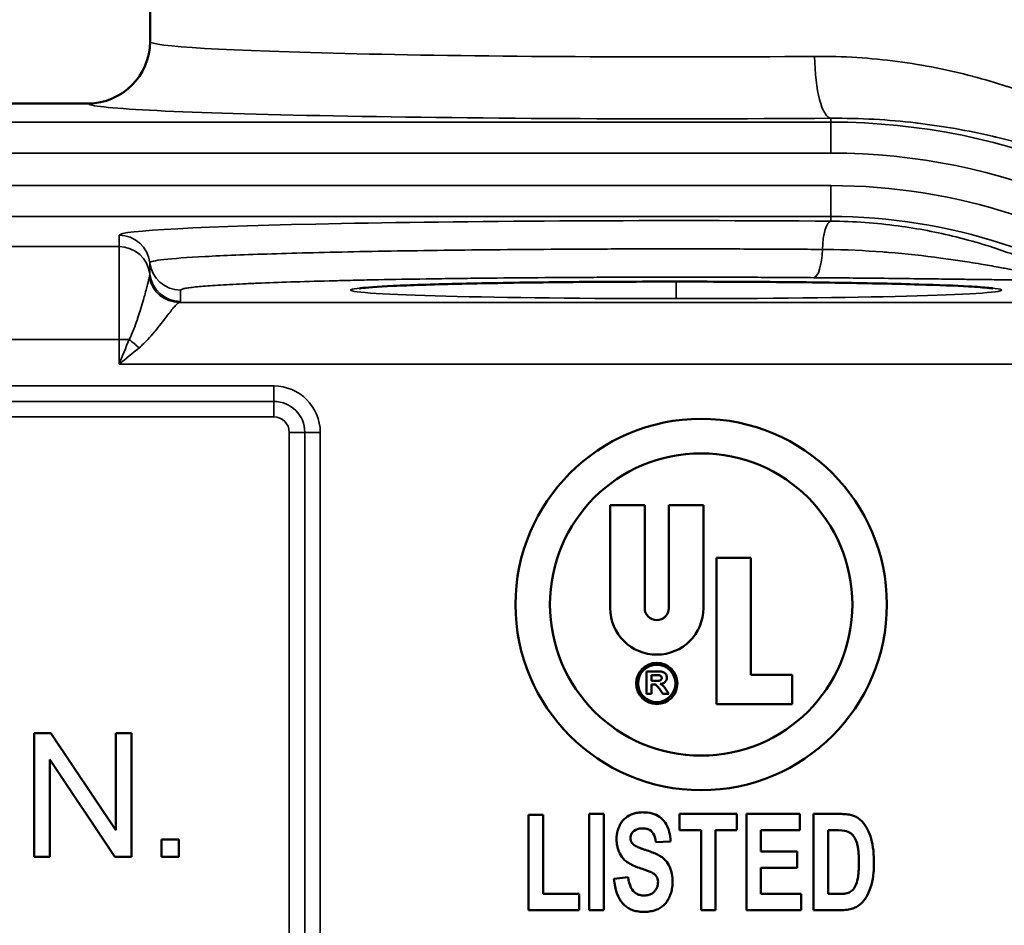
# Model space of a CAD drawing. Units: inches. Extents: x 1.98 to 11.26, y 2.68 to 8.42.
# Drawn here: x 4.98 to 5.98, y 3.2 to 4.12 of the extents above; entities that cross this region are included whole.
import ezdxf

# ---------------------------------------------------------------- set-up
doc = ezdxf.new("R2010")
doc.units = ezdxf.units.IN
doc.header["$LTSCALE"] = 0.540541
doc.header["$MEASUREMENT"] = 0
doc.layers.add('Visible (ANSI)', color=7, linetype='Continuous', lineweight=50)
doc.layers.add('Visible Narrow (ANSI)', color=7, linetype='Continuous', lineweight=35)

msp = doc.modelspace()

# ---------------------------------------------------------------- linework, layer by layer
at = {"layer": 'Visible (ANSI)'}
for p, q in [((5.1163, 4.8416), (5.1163, 4.09576)), ((3.2413, 4.03324), (5.0538, 4.03324)), ((5.5809, 3.62774), (5.5809, 3.52368)), ((5.61577, 3.62774), (5.5809, 3.62774)), ((5.61577, 3.52368), (5.61577, 3.62774)), ((5.67502, 3.62774), (5.64015, 3.62774)), ((5.64015, 3.62774), (5.64015, 3.52368)), ((5.67502, 3.52368), (5.67502, 3.62774)), ((5.68815, 3.57449), (5.68815, 3.42674)), ((5.72302, 3.57449), (5.68815, 3.57449)), ((5.72302, 3.45637), (5.72302, 3.57449)), ((5.61767, 3.43717), (5.61767, 3.45967)), ((5.62273, 3.45587), (5.62273, 3.45016)), ((5.76465, 3.45637), (5.72302, 3.45637)), ((5.76465, 3.42674), (5.76465, 3.45637)), ((5.62273, 3.44656), (5.62273, 3.43717)), ((5.62273, 3.43717), (5.61767, 3.43717)), ((5.64017, 3.43717), (5.63413, 3.43717)), ((5.68815, 3.42674), (5.76465, 3.42674)), ((5.01619, 3.39735), (4.99921, 3.39735)), ((4.99921, 3.39735), (4.99921, 3.27235)), ((5.08184, 3.29921), (5.01619, 3.39735)), ((5.0977, 3.39735), (5.08184, 3.39735)), ((5.08184, 3.39735), (5.08184, 3.29921)), ((5.0977, 3.27235), (5.0977, 3.39735)), ((5.01507, 3.27235), (5.01507, 3.37058)), ((5.01507, 3.37058), (5.08072, 3.27235)), ((5.49845, 3.2186), (5.49845, 3.31493)), ((5.49845, 3.31493), (5.51315, 3.31493)), ((5.51315, 3.31493), (5.51315, 3.23497)), ((5.55972, 3.2186), (5.55972, 3.31572)), ((5.55972, 3.31572), (5.57444, 3.31572)), ((5.57444, 3.31572), (5.57444, 3.2186)), ((5.65104, 3.2993), (5.65104, 3.31572)), ((5.65104, 3.31572), (5.7089, 3.31572)), ((5.7089, 3.31572), (5.7089, 3.2993)), ((5.71838, 3.2186), (5.71838, 3.31572)), ((5.71838, 3.31572), (5.77237, 3.31572)), ((5.77237, 3.31572), (5.77237, 3.2993)), ((5.78617, 3.2186), (5.78617, 3.31572)), ((5.67264, 3.2993), (5.65104, 3.2993)), ((5.67264, 3.2186), (5.67264, 3.2993)), ((5.7089, 3.2993), (5.68735, 3.2993)), ((5.68735, 3.2993), (5.68735, 3.2186)), ((5.77237, 3.2993), (5.73309, 3.2993)), ((5.73309, 3.2993), (5.73309, 3.27776)), ((5.80748, 3.2993), (5.80087, 3.2993)), ((5.80087, 3.2993), (5.80087, 3.23497)), ((5.14538, 3.28984), (5.12789, 3.28984)), ((5.12789, 3.28984), (5.12789, 3.27235)), ((5.14538, 3.27235), (5.14538, 3.28984)), ((5.64182, 3.28797), (5.62712, 3.2871)), ((4.99921, 3.27235), (5.01507, 3.27235)), ((5.08072, 3.27235), (5.0977, 3.27235)), ((5.12789, 3.27235), (5.14538, 3.27235)), ((5.73309, 3.27776), (5.76963, 3.27776)), ((5.76963, 3.27776), (5.76963, 3.26141)), ((5.76963, 3.26141), (5.73309, 3.26141)), ((5.73309, 3.26141), (5.73309, 3.23497)), ((5.5847, 3.2502), (5.599, 3.25207)), ((5.51315, 3.23497), (5.54969, 3.23497)), ((5.54969, 3.23497), (5.54969, 3.2186)), ((5.73309, 3.23497), (5.77375, 3.23497)), ((5.77375, 3.23497), (5.77375, 3.2186)), ((5.54969, 3.2186), (5.49845, 3.2186)), ((5.57444, 3.2186), (5.55972, 3.2186)), ((5.68735, 3.2186), (5.67264, 3.2186)), ((5.77375, 3.2186), (5.71838, 3.2186))]:
    msp.add_line(p, q, dxfattribs=at)
for centre, radius in [((5.67277, 3.52724), 0.1875), ((5.67277, 3.52724), 0.15263), ((5.62796, 3.44755), 0.02081), ((5.62796, 3.44755), 0.01885)]:
    msp.add_circle(centre, radius, dxfattribs=at)
for centre, radius, start, end in [((5.8038, 3.35735), 0.67589, 270, 53.66399), ((5.62796, 3.52368), 0.04706, 180, 0), ((5.62796, 3.52368), 0.01219, 180, 0)]:
    msp.add_arc(centre, radius, start, end, dxfattribs=at)
for centre, major_axis, ratio, start_param, end_param in [((5.0538, 4.09576), (0.00668, -0.06217), 0.999607, 6.176144, 7.746854), ((5.64471, 3.27127), (0.17647, 0.02595), 0.060086, 0.12764, 0.387931)]:
    msp.add_ellipse(centre, major_axis=major_axis, ratio=ratio, start_param=start_param, end_param=end_param, dxfattribs=at)
for points, knots in [([(5.9674, 3.84644), (5.9674, 3.84644), (5.96733, 3.84645), (5.96668, 3.84656), (5.96505, 3.84679), (5.95839, 3.84747), (5.95142, 3.84799), (5.92973, 3.84918), (5.91261, 3.84985), (5.86995, 3.85111), (5.84305, 3.85169), (5.78405, 3.8526), (5.75109, 3.85294), (5.68353, 3.85332), (5.64806, 3.85338), (5.57911, 3.85319), (5.54476, 3.85295), (5.48149, 3.8522), (5.45177, 3.85169), (5.40071, 3.85046), (5.37876, 3.84973), (5.34566, 3.84819), (5.33351, 3.84724), (5.32826, 3.84654), (5.32771, 3.84644), (5.32771, 3.84644)], [0.167844, 0.167844, 0.167844, 0.167844, 0.184319, 0.184319, 0.265179, 0.265179, 0.425996, 0.425996, 0.659016, 0.659016, 0.918259, 0.918259, 1.181315, 1.181315, 1.44526, 1.44526, 1.70959, 1.70959, 1.974262, 1.974262, 2.238646, 2.238646, 2.499348, 2.499348, 2.549484, 2.549484, 2.549484, 2.549484]), ([(5.61767, 3.45967), (5.61997, 3.45967), (5.62339, 3.45966), (5.62807, 3.45968), (5.63128, 3.45962), (5.63356, 3.4593), (5.63554, 3.45859), (5.63752, 3.45673), (5.63841, 3.4535), (5.63747, 3.44923), (5.63451, 3.44749), (5.63154, 3.4471)], [0.1902831, 0.1902831, 0.1902831, 0.1902831, 0.2379117, 0.2617259, 0.2855402, 0.3093545, 0.3331688, 0.3807973, 0.4284259, 0.4760544, 0.5713115, 0.5713115, 0.5713115, 0.5713115]), ([(5.63036, 3.45579), (5.63002, 3.45583), (5.6287, 3.45587), (5.62523, 3.45587), (5.62357, 3.45587), (5.62273, 3.45587)], [0.7816621, 0.7816621, 0.7816621, 0.7816621, 0.890831, 0.9454155, 1, 1, 1, 1]), ([(5.62273, 3.45016), (5.6236, 3.45016), (5.62533, 3.45016), (5.62796, 3.45015), (5.62981, 3.45023), (5.63095, 3.45038), (5.63149, 3.4506), (5.63221, 3.45105), (5.63282, 3.45184), (5.63303, 3.45328), (5.63256, 3.45498), (5.6314, 3.45563), (5.63036, 3.45579)], [0.0940136, 0.0940136, 0.0940136, 0.0940136, 0.1369916, 0.1799696, 0.2229477, 0.2659257, 0.3089037, 0.3518818, 0.4378378, 0.5237939, 0.60975, 0.7816621, 0.7816621, 0.7816621, 0.7816621]), ([(5.63413, 3.43717), (5.63318, 3.43845), (5.63176, 3.44035), (5.62982, 3.44297), (5.62832, 3.44489), (5.62744, 3.44578), (5.62669, 3.44618), (5.6263, 3.44631)], [0.7117055, 0.7117055, 0.7117055, 0.7117055, 0.7538016, 0.7748497, 0.7958978, 0.837994, 0.8800902, 0.8800902, 0.8800902, 0.8800902]), ([(5.63154, 3.4471), (5.63231, 3.44669), (5.63368, 3.44581), (5.63487, 3.44461), (5.63631, 3.44273), (5.63802, 3.44026), (5.63931, 3.43841), (5.64017, 3.43717)], [0.5713115, 0.5713115, 0.5713115, 0.5713115, 0.59312943, 0.61494737, 0.62585634, 0.63676531, 0.65858324, 0.65858324, 0.65858324, 0.65858324]), ([(5.599, 3.25207), (5.59959, 3.24779), (5.60151, 3.24072), (5.60595, 3.23579), (5.61064, 3.23376), (5.61495, 3.23328), (5.6192, 3.23371), (5.62259, 3.2349), (5.62533, 3.23694), (5.62736, 3.23964), (5.62869, 3.24251), (5.62929, 3.2457), (5.62916, 3.24912), (5.62827, 3.25192), (5.62665, 3.25425), (5.62455, 3.25578), (5.6228, 3.2567), (5.62156, 3.25728), (5.61881, 3.25834), (5.61382, 3.26009), (5.60689, 3.26235), (5.60144, 3.26487), (5.59555, 3.26861), (5.59125, 3.27398), (5.58854, 3.28031), (5.58751, 3.28591), (5.58725, 3.29045), (5.58757, 3.29501), (5.58881, 3.30075), (5.59193, 3.30771), (5.59788, 3.31358), (5.60461, 3.31646), (5.61092, 3.3174), (5.61802, 3.31744), (5.62556, 3.31603), (5.63264, 3.31197), (5.63943, 3.30344), (5.64163, 3.29481), (5.64182, 3.28797)], [0.1337804, 0.1337804, 0.1337804, 0.1337804, 0.1668907, 0.2000011, 0.2165562, 0.2331114, 0.2496666, 0.2662217, 0.2827769, 0.2993321, 0.3158872, 0.3324424, 0.3489976, 0.3655527, 0.3821079, 0.3986631, 0.4028018, 0.4069406, 0.4152182, 0.4234958, 0.4317734, 0.440051, 0.4483286, 0.4648837, 0.4814389, 0.4897165, 0.497994, 0.5062716, 0.5145492, 0.5311044, 0.5476595, 0.5642147, 0.5724923, 0.5807699, 0.597325, 0.6138802, 0.6304354, 0.6635457, 0.6635457, 0.6635457, 0.6635457]), ([(5.78617, 3.31572), (5.78854, 3.31572), (5.79328, 3.31573), (5.80038, 3.31572), (5.80631, 3.31573), (5.81104, 3.31572), (5.81582, 3.31574), (5.82093, 3.3154), (5.82575, 3.31442), (5.82928, 3.31288), (5.83266, 3.31067), (5.83568, 3.30782), (5.83933, 3.30309), (5.84301, 3.2959), (5.846, 3.28551), (5.84702, 3.27552), (5.84721, 3.26797), (5.8472, 3.26267), (5.84677, 3.25414), (5.84487, 3.24377), (5.841, 3.23383), (5.83684, 3.22749), (5.83228, 3.22353), (5.82821, 3.22112), (5.82337, 3.21932), (5.81697, 3.21852), (5.80914, 3.21862), (5.80152, 3.21859), (5.79384, 3.2186), (5.78873, 3.2186), (5.78617, 3.2186)], [0.2992925, 0.2992925, 0.2992925, 0.2992925, 0.3211896, 0.3430867, 0.3649838, 0.3759324, 0.3868809, 0.408778, 0.4306751, 0.4525722, 0.4744694, 0.4963665, 0.5182636, 0.5620578, 0.605852, 0.6496462, 0.6605948, 0.6715433, 0.6934405, 0.7372347, 0.7810289, 0.8248231, 0.8467202, 0.8686173, 0.8905144, 0.9124116, 0.9343087, 0.9562058, 0.9781029, 1, 1, 1, 1]), ([(5.62712, 3.2871), (5.62664, 3.29089), (5.62486, 3.29682), (5.62053, 3.30027), (5.61586, 3.30114), (5.61269, 3.30116), (5.60835, 3.30071), (5.6055, 3.29935), (5.60373, 3.29764)], [0.70336901, 0.70336901, 0.70336901, 0.70336901, 0.72732112, 0.75127322, 0.76324928, 0.7692373, 0.77522533, 0.79917744, 0.79917744, 0.79917744, 0.79917744]), ([(5.60373, 3.29764), (5.60265, 3.29661), (5.60125, 3.29409), (5.60131, 3.28954), (5.6027, 3.28667), (5.60431, 3.28481), (5.60743, 3.28287), (5.61124, 3.28122), (5.61497, 3.27989), (5.61933, 3.27854), (5.62417, 3.27681), (5.62895, 3.27468), (5.63266, 3.27254), (5.63554, 3.27025), (5.63897, 3.26643), (5.64226, 3.26047), (5.64379, 3.25281), (5.644, 3.24542), (5.64342, 3.23999), (5.64205, 3.23485), (5.63915, 3.22815), (5.63493, 3.223), (5.62941, 3.21961), (5.62455, 3.21787), (5.61903, 3.21693), (5.61258, 3.21678), (5.60676, 3.21754), (5.59993, 3.21975), (5.59583, 3.22277), (5.59355, 3.22539)], [0.7991774, 0.7991774, 0.7991774, 0.7991774, 0.8117288, 0.8242803, 0.830556, 0.8368317, 0.8431074, 0.8493831, 0.8525209, 0.8556588, 0.8619345, 0.8682102, 0.8744859, 0.8807616, 0.8870373, 0.8995887, 0.9121401, 0.9184158, 0.9246915, 0.9309672, 0.9372429, 0.9497944, 0.9560701, 0.9623458, 0.9686215, 0.9748972, 0.9811729, 0.9874486, 1, 1, 1, 1]), ([(5.82666, 3.23994), (5.82765, 3.24112), (5.82938, 3.24447), (5.83103, 3.25094), (5.83176, 3.25797), (5.83203, 3.26416), (5.832, 3.27131), (5.83168, 3.27716), (5.83107, 3.28209), (5.82988, 3.28719), (5.82692, 3.29433), (5.82296, 3.29737), (5.81955, 3.29836)], [0.6122136, 0.6122136, 0.6122136, 0.6122136, 0.6519927, 0.6917719, 0.7116615, 0.7315511, 0.7514407, 0.7713303, 0.7912199, 0.8111095, 0.8508887, 0.930447, 0.930447, 0.930447, 0.930447]), ([(5.80087, 3.23497), (5.80251, 3.23497), (5.80578, 3.23498), (5.81075, 3.23497), (5.81553, 3.235), (5.81904, 3.23538), (5.82137, 3.23605), (5.82402, 3.23734), (5.8257, 3.23877), (5.82666, 3.23994)], [0.3935632, 0.3935632, 0.3935632, 0.3935632, 0.4208945, 0.4482258, 0.4755571, 0.5028884, 0.5302197, 0.557551, 0.6122136, 0.6122136, 0.6122136, 0.6122136])]:
    msp.add_open_spline(points, degree=3, knots=knots, dxfattribs=at)
for points in [[(5.6263, 3.44631), (5.62595, 3.44642), (5.62502, 3.44657), (5.62348, 3.44656), (5.62273, 3.44656)], [(5.59355, 3.22539), (5.58861, 3.23107), (5.58567, 3.23932), (5.5847, 3.2502)]]:
    msp.add_open_spline(points, degree=3, dxfattribs=at)
at = {"layer": 'Visible Narrow (ANSI)'}
for p, q in [((5.8038, 4.01439), (5.8038, 4.01828)), ((3.2413, 4.01439), (5.8038, 4.01439)), ((5.8038, 4.01439), (5.8038, 3.98315)), ((5.8038, 3.98315), (3.2413, 3.98315)), ((3.2413, 3.95029), (5.8038, 3.95029)), ((5.8038, 3.95029), (5.8038, 3.91905)), ((5.8038, 3.91905), (3.2413, 3.91905)), ((5.8038, 3.91434), (5.8038, 3.91905)), ((5.08505, 3.88869), (5.08505, 3.90019)), ((3.2413, 3.88869), (5.08505, 3.88869)), ((5.08505, 3.88869), (5.08505, 3.79497)), ((5.1161, 3.86096), (5.1161, 3.87246)), ((5.14716, 3.84472), (5.14716, 3.83323)), ((5.14597, 3.83239), (6.04004, 3.83239)), ((5.08505, 3.79497), (3.2413, 3.79497)), ((5.08505, 3.76991), (5.08505, 3.79497)), ((5.09523, 3.79497), (5.08505, 3.79497)), ((6.02488, 3.76991), (5.08505, 3.76991)), ((3.8038, 3.74797), (5.2413, 3.74797)), ((5.2413, 3.73235), (5.2413, 3.74797)), ((5.2413, 3.73235), (3.8038, 3.73235)), ((5.2413, 3.73235), (5.2413, 3.71672)), ((5.2413, 3.71672), (3.8038, 3.71672)), ((5.25693, 3.0136), (5.25693, 3.7011)), ((5.27255, 3.7011), (5.25693, 3.7011)), ((5.27255, 3.7011), (5.28818, 3.7011)), ((5.27255, 3.0136), (5.27255, 3.7011)), ((5.28818, 3.7011), (5.28818, 3.0136))]:
    msp.add_line(p, q, dxfattribs=at)
for centre, radius, start in [((5.8038, 3.35735), 0.65705, 270), ((5.8038, 3.35735), 0.62581, 270), ((5.8038, 3.35735), 0.59294, 54.03433), ((5.8038, 3.35735), 0.5617, 54.03433), ((5.2413, 3.7011), 0.04688, 0), ((5.2413, 3.7011), 0.03125, 0), ((5.2413, 3.7011), 0.01563, 0)]:
    msp.add_arc(centre, radius, start, 90, dxfattribs=at)
for centre, major_axis, ratio, start_param, end_param in [((5.64755, 4.09576), (0.53125, 0), 0.029267, 3.141593, 4.978683), ((5.8038, 4.08076), (0.00045, -0.0625), 0.263152, 4.710509, 6.256049), ((5.64755, 4.03328), (-0.59375, 0), 0.026186, 0.002755, 1.83709), ((5.64755, 3.90019), (0.5625, 0), 0.026186, 1.289316, 3.141593), ((5.8038, 3.8831), (0.00024, 0.03125), 0.27777, 0.027253, 1.485507), ((5.08505, 3.86895), (0.03125, 0), 0.999657, 0.112542, 1.570796), ((5.08505, 3.85745), (0.03125, 0), 0.999657, 0.112542, 1.570796), ((5.78655, 3.88855), (-0.00024, -0.03125), 0.27777, 0.027253, 1.485507), ((5.14716, 3.87596), (-0.03125, 0), 0.999657, 0.112542, 1.570796), ((5.14597, 3.86363), (0.00824, -0.03014), 0.995106, 4.649094, 6.015062), ((5.14716, 3.86446), (-0.03125, 0), 0.999657, 0.112542, 1.570796), ((5.10542, 3.79497), (0.02434, -0.01959), 0.211208, 4.455747, 4.880764)]:
    msp.add_ellipse(centre, major_axis=major_axis, ratio=ratio, start_param=start_param, end_param=end_param, dxfattribs=at)
msp.add_ellipse((5.64755, 3.84473), major_axis=(0.32875, 0), ratio=0.026186, dxfattribs=at)
for points, knots in [([(5.78735, 4.08076), (5.80178, 4.08087), (5.81604, 4.08047), (5.83002, 4.07958), (5.84397, 4.0787), (5.85763, 4.07735), (5.87091, 4.07561), (5.8843, 4.07384), (5.89734, 4.07167), (5.91004, 4.06915), (5.92255, 4.06667), (5.93473, 4.06385), (5.94659, 4.06074), (5.94675, 4.0607), (5.94691, 4.06066), (5.94707, 4.06062), (5.95885, 4.05751), (5.97037, 4.05411), (5.98141, 4.05052), (5.98164, 4.05045), (5.98186, 4.05038), (5.98209, 4.05031), (5.99303, 4.04674), (6.00353, 4.04299), (6.0136, 4.03911), (6.01389, 4.039), (6.01418, 4.03888), (6.01447, 4.03877), (6.02482, 4.03477), (6.03473, 4.03064), (6.0442, 4.02643), (6.05324, 4.02242), (6.06188, 4.01835), (6.07015, 4.01426), (6.07055, 4.01405), (6.07096, 4.01385), (6.07136, 4.01365), (6.07951, 4.0096), (6.08729, 4.00552), (6.09463, 4.00154), (6.09506, 4.0013), (6.0955, 4.00106), (6.09594, 4.00082), (6.10314, 3.99689), (6.10989, 3.99304), (6.1162, 3.98934), (6.11664, 3.98908), (6.11708, 3.98882), (6.11752, 3.98856), (6.12421, 3.98462), (6.13039, 3.98085), (6.13606, 3.97732), (6.14128, 3.97408), (6.14606, 3.97104), (6.15041, 3.96827), (6.15079, 3.96803), (6.15116, 3.96779), (6.15153, 3.96755), (6.15385, 3.96607), (6.15604, 3.96466), (6.15807, 3.96336), (6.15976, 3.96228), (6.16134, 3.96126), (6.16282, 3.96032), (6.16312, 3.96013), (6.16342, 3.95994), (6.16372, 3.95975), (6.16687, 3.95775), (6.16954, 3.9561), (6.17171, 3.95483), (6.17192, 3.9547), (6.17213, 3.95458), (6.17234, 3.95447), (6.17462, 3.95315), (6.1763, 3.9523), (6.17738, 3.95195), (6.17832, 3.95165), (6.1788, 3.95172), (6.1788, 3.95215)], [0, 0, 0, 0, 0.0625615, 0.0625615, 0.0625615, 0.125, 0.125, 0.125, 0.1879738, 0.1879738, 0.1879738, 0.25, 0.25, 0.25, 0.2508227, 0.2508227, 0.2508227, 0.3125, 0.3125, 0.3125, 0.3137518, 0.3137518, 0.3137518, 0.375, 0.375, 0.375, 0.3767656, 0.3767656, 0.3767656, 0.4398257, 0.4398257, 0.4398257, 0.5, 0.5, 0.5, 0.5029514, 0.5029514, 0.5029514, 0.5625, 0.5625, 0.5625, 0.5660661, 0.5660661, 0.5660661, 0.625, 0.625, 0.625, 0.6291404, 0.6291404, 0.6291404, 0.6921388, 0.6921388, 0.6921388, 0.75, 0.75, 0.75, 0.7550412, 0.7550412, 0.7550412, 0.7864515, 0.7864515, 0.7864515, 0.8125, 0.8125, 0.8125, 0.8178415, 0.8178415, 0.8178415, 0.875, 0.875, 0.875, 0.8806021, 0.8806021, 0.8806021, 0.9433916, 0.9433916, 0.9433916, 0.997963, 0.997963, 0.997963, 0.997963]), ([(6.20428, 3.90181), (6.20423, 3.9014), (6.20372, 3.90132), (6.20277, 3.90156), (6.20165, 3.90185), (6.19991, 3.9026), (6.19755, 3.90378), (6.19738, 3.90386), (6.19721, 3.90395), (6.19703, 3.90404), (6.19477, 3.90518), (6.19198, 3.90669), (6.18867, 3.90853), (6.18856, 3.90859), (6.18845, 3.90865), (6.18834, 3.90871), (6.18665, 3.90965), (6.18483, 3.91068), (6.18287, 3.91178), (6.18081, 3.91294), (6.1786, 3.91419), (6.17625, 3.91552), (6.17149, 3.91821), (6.16616, 3.9212), (6.16028, 3.92443), (6.15488, 3.9274), (6.149, 3.93058), (6.14266, 3.9339), (6.1422, 3.93414), (6.14174, 3.93438), (6.14128, 3.93462), (6.13506, 3.93787), (6.12839, 3.94125), (6.12127, 3.94473), (6.12058, 3.94507), (6.11988, 3.94541), (6.11917, 3.94575), (6.11213, 3.94917), (6.10464, 3.95267), (6.0968, 3.95617), (6.09588, 3.95659), (6.09495, 3.957), (6.09402, 3.95741), (6.08522, 3.9613), (6.07596, 3.96518), (6.06623, 3.96902), (6.05771, 3.97238), (6.04882, 3.97569), (6.03956, 3.97893), (6.03832, 3.97936), (6.03708, 3.97979), (6.03583, 3.98022), (6.02649, 3.98343), (6.01678, 3.98655), (6.00667, 3.98954), (6.00536, 3.98993), (6.00404, 3.99032), (6.00272, 3.9907), (5.99245, 3.99367), (5.98175, 3.99652), (5.97078, 3.99915), (5.9695, 3.99945), (5.96822, 3.99976), (5.96693, 4.00006), (5.95469, 4.00292), (5.94208, 4.00552), (5.9291, 4.0078), (5.91704, 4.00993), (5.90466, 4.01178), (5.89194, 4.01332), (5.89106, 4.01342), (5.89017, 4.01353), (5.88928, 4.01363), (5.8757, 4.01522), (5.8617, 4.01645), (5.84737, 4.01724), (5.83313, 4.01803), (5.81856, 4.0184), (5.8038, 4.01828)], [0.0000005, 0.0000005, 0.0000005, 0.0000005, 0.0549111, 0.0549111, 0.0549111, 0.1203122, 0.1203122, 0.1203122, 0.125, 0.125, 0.125, 0.1854696, 0.1854696, 0.1854696, 0.1875, 0.1875, 0.1875, 0.217983, 0.217983, 0.217983, 0.25, 0.25, 0.25, 0.3150842, 0.3150842, 0.3150842, 0.375, 0.375, 0.375, 0.3793184, 0.3793184, 0.3793184, 0.4375, 0.4375, 0.4375, 0.4431841, 0.4431841, 0.4431841, 0.5, 0.5, 0.5, 0.5066758, 0.5066758, 0.5066758, 0.5697546, 0.5697546, 0.5697546, 0.625, 0.625, 0.625, 0.6323912, 0.6323912, 0.6323912, 0.6875, 0.6875, 0.6875, 0.6946306, 0.6946306, 0.6946306, 0.75, 0.75, 0.75, 0.7564649, 0.7564649, 0.7564649, 0.8179129, 0.8179129, 0.8179129, 0.875, 0.875, 0.875, 0.8789788, 0.8789788, 0.8789788, 0.9396691, 0.9396691, 0.9396691, 1, 1, 1, 1]), ([(5.8038, 3.91434), (5.8271, 3.91417), (5.84967, 3.91251), (5.87153, 3.9096), (5.89165, 3.90692), (5.91117, 3.90318), (5.93014, 3.89848), (5.93171, 3.89809), (5.93328, 3.89769), (5.93484, 3.89729), (5.94503, 3.89467), (5.95507, 3.89176), (5.96486, 3.88863), (5.97252, 3.88618), (5.98001, 3.88359), (5.98736, 3.88088), (5.98937, 3.88014), (5.99137, 3.87938), (5.99335, 3.87862), (6.00935, 3.87249), (6.02462, 3.86577), (6.03922, 3.85855)], [0, 0, 0, 0, 0.260417, 0.260417, 0.260417, 0.5, 0.5, 0.5, 0.519801, 0.519801, 0.519801, 0.649003, 0.649003, 0.649003, 0.75, 0.75, 0.75, 0.777619, 0.777619, 0.777619, 1, 1, 1, 1]), ([(5.1161, 3.87246), (5.1161, 3.873), (5.11731, 3.87354), (5.1197, 3.87407), (5.12208, 3.8746), (5.12563, 3.87513), (5.13029, 3.87565), (5.13033, 3.87565), (5.13037, 3.87566), (5.13041, 3.87566), (5.13984, 3.87671), (5.1537, 3.87771), (5.17208, 3.87867), (5.18127, 3.87915), (5.1916, 3.87963), (5.2028, 3.88007), (5.21399, 3.88052), (5.22611, 3.88095), (5.23915, 3.88136), (5.2522, 3.88177), (5.26617, 3.88216), (5.28109, 3.88253), (5.29601, 3.88291), (5.31179, 3.88326), (5.32819, 3.88358), (5.34459, 3.8839), (5.36167, 3.8842), (5.37944, 3.88447), (5.39714, 3.88474), (5.41553, 3.88499), (5.43419, 3.8852), (5.47177, 3.88563), (5.51083, 3.88595), (5.55139, 3.88614), (5.57163, 3.88624), (5.59218, 3.88631), (5.61259, 3.88634), (5.633, 3.88638), (5.65338, 3.88638), (5.67375, 3.88636), (5.69411, 3.88633), (5.71446, 3.88627), (5.73478, 3.88618), (5.75511, 3.8861), (5.77531, 3.88597), (5.79517, 3.88582)], [0, 0, 0, 0, 0.0625, 0.0625, 0.0625, 0.124438, 0.124438, 0.124438, 0.125, 0.125, 0.125, 0.24995, 0.24995, 0.24995, 0.3125, 0.3125, 0.3125, 0.375, 0.375, 0.375, 0.4375, 0.4375, 0.4375, 0.5, 0.5, 0.5, 0.5625, 0.5625, 0.5625, 0.624724, 0.624724, 0.624724, 0.75, 0.75, 0.75, 0.8125, 0.8125, 0.8125, 0.875, 0.875, 0.875, 0.9375, 0.9375, 0.9375, 1, 1, 1, 1]), ([(5.79517, 3.88582), (5.79661, 3.88581), (5.79803, 3.8858), (5.79946, 3.88578), (5.81888, 3.88554), (5.83776, 3.88468), (5.85618, 3.88331), (5.85805, 3.88317), (5.85991, 3.88302), (5.86177, 3.88287), (5.87985, 3.88142), (5.89747, 3.87947), (5.9148, 3.87714), (5.91811, 3.87669), (5.92141, 3.87624), (5.92469, 3.87576), (5.93111, 3.87484), (5.93749, 3.87387), (5.94384, 3.87285), (5.94763, 3.87224), (5.95141, 3.87162), (5.95519, 3.87099), (5.96106, 3.87), (5.96691, 3.86897), (5.97277, 3.86793), (5.977, 3.86717), (5.98124, 3.8664), (5.98549, 3.86562), (5.99055, 3.86469), (5.99564, 3.86374), (6.00078, 3.86279), (6.00593, 3.86184), (6.01112, 3.86088), (6.01649, 3.85994), (6.01918, 3.85948), (6.02192, 3.85901), (6.02472, 3.85857), (6.02752, 3.85813), (6.03038, 3.8577), (6.03335, 3.85738), (6.03483, 3.85722), (6.03635, 3.85709), (6.03756, 3.85706), (6.03878, 3.85703), (6.03961, 3.85713), (6.03997, 3.85728), (6.04032, 3.85744), (6.04031, 3.85765), (6.04014, 3.85786), (6.03997, 3.85808), (6.03964, 3.85831), (6.03922, 3.85855)], [0, 0, 0, 0, 0.015625, 0.015625, 0.015625, 0.2283831, 0.2283831, 0.2283831, 0.25, 0.25, 0.25, 0.4599244, 0.4599244, 0.4599244, 0.5, 0.5, 0.5, 0.5782462, 0.5782462, 0.5782462, 0.625, 0.625, 0.625, 0.6975684, 0.6975684, 0.6975684, 0.75, 0.75, 0.75, 0.8125, 0.8125, 0.8125, 0.875, 0.875, 0.875, 0.90625, 0.90625, 0.90625, 0.9375, 0.9375, 0.9375, 0.953125, 0.953125, 0.953125, 0.96875, 0.96875, 0.96875, 0.984375, 0.984375, 0.984375, 0.9999986, 0.9999986, 0.9999986, 0.9999986]), ([(5.09523, 3.79497), (5.09692, 3.79814), (5.09832, 3.80136), (5.09961, 3.80455), (5.09974, 3.80489), (5.09988, 3.80523), (5.10001, 3.80556), (5.10118, 3.80852), (5.10225, 3.81146), (5.10325, 3.81436), (5.10344, 3.81491), (5.10362, 3.81545), (5.10381, 3.816), (5.10473, 3.81873), (5.10559, 3.8214), (5.10638, 3.82396), (5.10736, 3.82711), (5.10825, 3.8301), (5.10906, 3.83294), (5.10924, 3.83357), (5.10942, 3.83419), (5.10959, 3.83481), (5.11022, 3.83703), (5.11079, 3.83912), (5.11132, 3.84108), (5.11201, 3.84364), (5.11261, 3.84596), (5.11315, 3.84804), (5.11324, 3.84839), (5.11333, 3.84874), (5.11341, 3.84908), (5.11385, 3.85079), (5.11422, 3.85229), (5.11454, 3.85357), (5.11494, 3.85517), (5.11526, 3.85643), (5.11551, 3.85735)], [0, 0, 0, 0, 0.11309, 0.11309, 0.11309, 0.125, 0.125, 0.125, 0.230121, 0.230121, 0.230121, 0.25, 0.25, 0.25, 0.349916, 0.349916, 0.349916, 0.472816, 0.472816, 0.472816, 0.5, 0.5, 0.5, 0.598401, 0.598401, 0.598401, 0.727763, 0.727763, 0.727763, 0.75, 0.75, 0.75, 0.861029, 0.861029, 0.861029, 1, 1, 1, 1]), ([(5.78655, 3.85731), (5.77726, 3.85738), (5.76792, 3.85745), (5.7585, 3.8575), (5.74903, 3.85756), (5.73946, 3.85761), (5.7299, 3.85765), (5.71075, 3.85773), (5.69158, 3.85779), (5.67239, 3.85781), (5.65319, 3.85784), (5.63398, 3.85783), (5.61475, 3.8578), (5.60513, 3.85778), (5.59551, 3.85776), (5.58588, 3.85773), (5.57625, 3.8577), (5.56661, 3.85766), (5.55707, 3.85761), (5.538, 3.85752), (5.51929, 3.8574), (5.50092, 3.85725), (5.48256, 3.85711), (5.46455, 3.85693), (5.44689, 3.85673), (5.43805, 3.85663), (5.42928, 3.85652), (5.42062, 3.8564), (5.41198, 3.85629), (5.40345, 3.85617), (5.3951, 3.85604), (5.37837, 3.85578), (5.36229, 3.8555), (5.34685, 3.8552), (5.33908, 3.85505), (5.33148, 3.85489), (5.32404, 3.85472), (5.31669, 3.85456), (5.30948, 3.85439), (5.3025, 3.85421), (5.28845, 3.85386), (5.2753, 3.8535), (5.26301, 3.85311), (5.25073, 3.85272), (5.23932, 3.85232), (5.22878, 3.8519), (5.22345, 3.85168), (5.21835, 3.85147), (5.21348, 3.85124), (5.20871, 3.85103), (5.20416, 3.8508), (5.19987, 3.85058), (5.19116, 3.85012), (5.18354, 3.84966), (5.17697, 3.84918), (5.17049, 3.84871), (5.16504, 3.84823), (5.16063, 3.84774), (5.16059, 3.84774), (5.16056, 3.84774), (5.16053, 3.84773), (5.15831, 3.84749), (5.15636, 3.84724), (5.15468, 3.84699), (5.15304, 3.84674), (5.15165, 3.84649), (5.15054, 3.84625), (5.15052, 3.84624), (5.1505, 3.84624), (5.15049, 3.84623), (5.14827, 3.84573), (5.14716, 3.84523), (5.14716, 3.84472)], [0, 0, 0, 0, 0.03104, 0.03104, 0.03104, 0.062258, 0.062258, 0.062258, 0.124814, 0.124814, 0.124814, 0.18737, 0.18737, 0.18737, 0.218641, 0.218641, 0.218641, 0.249926, 0.249926, 0.249926, 0.312492, 0.312492, 0.312492, 0.375, 0.375, 0.375, 0.406308, 0.406308, 0.406308, 0.4375, 0.4375, 0.4375, 0.5, 0.5, 0.5, 0.531426, 0.531426, 0.531426, 0.5625, 0.5625, 0.5625, 0.625, 0.625, 0.625, 0.6875, 0.6875, 0.6875, 0.719088, 0.719088, 0.719088, 0.75, 0.75, 0.75, 0.81294, 0.81294, 0.81294, 0.875, 0.875, 0.875, 0.875486, 0.875486, 0.875486, 0.906764, 0.906764, 0.906764, 0.9375, 0.9375, 0.9375, 0.938002, 0.938002, 0.938002, 1, 1, 1, 1]), ([(6.04531, 3.85508), (6.04399, 3.85504), (6.04251, 3.85502), (6.04093, 3.85499), (6.03818, 3.85495), (6.0351, 3.85492), (6.032, 3.85491), (6.03114, 3.85491), (6.03028, 3.8549), (6.02942, 3.8549), (6.02717, 3.85489), (6.02491, 3.85489), (6.02264, 3.85489), (6.0195, 3.85489), (6.01634, 3.8549), (6.01323, 3.85492), (6.01285, 3.85492), (6.01247, 3.85492), (6.01208, 3.85492), (6.00628, 3.85495), (6.00061, 3.85498), (5.99498, 3.85503), (5.98953, 3.85507), (5.98412, 3.85513), (5.9788, 3.85518), (5.97827, 3.85519), (5.97775, 3.85519), (5.97723, 3.8552), (5.97139, 3.85526), (5.96563, 3.85532), (5.95989, 3.85539), (5.95554, 3.85544), (5.95121, 3.85549), (5.9469, 3.85554), (5.94553, 3.85556), (5.94416, 3.85558), (5.94279, 3.85559), (5.93711, 3.85567), (5.93145, 3.85574), (5.92579, 3.85581), (5.92236, 3.85585), (5.91893, 3.8559), (5.91549, 3.85594), (5.90762, 3.85604), (5.89974, 3.85614), (5.89182, 3.85624), (5.88046, 3.85638), (5.86904, 3.85651), (5.85749, 3.85664), (5.85574, 3.85666), (5.85398, 3.85668), (5.85223, 3.8567), (5.8424, 3.85681), (5.83249, 3.85691), (5.82247, 3.85701), (5.81066, 3.85712), (5.79869, 3.85722), (5.78655, 3.85731)], [0, 0, 0, 0, 0.019376, 0.019376, 0.019376, 0.05314, 0.05314, 0.05314, 0.0625, 0.0625, 0.0625, 0.086975, 0.086975, 0.086975, 0.120826, 0.120826, 0.120826, 0.125, 0.125, 0.125, 0.18844, 0.18844, 0.18844, 0.25, 0.25, 0.25, 0.256034, 0.256034, 0.256034, 0.323679, 0.323679, 0.323679, 0.375, 0.375, 0.375, 0.3913, 0.3913, 0.3913, 0.458933, 0.458933, 0.458933, 0.5, 0.5, 0.5, 0.594197, 0.594197, 0.594197, 0.729464, 0.729464, 0.729464, 0.75, 0.75, 0.75, 0.864734, 0.864734, 0.864734, 1, 1, 1, 1]), ([(5.14597, 3.83239), (5.14545, 3.8323), (5.14481, 3.8319), (5.14403, 3.83123), (5.14324, 3.83055), (5.14231, 3.82958), (5.14124, 3.82835), (5.14112, 3.82821), (5.14099, 3.82807), (5.14087, 3.82793), (5.13988, 3.82678), (5.13878, 3.82543), (5.13758, 3.82391), (5.13621, 3.82217), (5.1347, 3.8202), (5.13307, 3.81807), (5.13279, 3.81771), (5.13252, 3.81735), (5.13224, 3.81699), (5.13081, 3.81513), (5.12931, 3.81316), (5.12771, 3.81111), (5.12576, 3.8086), (5.12367, 3.80596), (5.12144, 3.80328), (5.12112, 3.80289), (5.1208, 3.80251), (5.12048, 3.80212), (5.11848, 3.79974), (5.11638, 3.79733), (5.11417, 3.79497), (5.11147, 3.79208), (5.10861, 3.78926), (5.10542, 3.78662)], [0, 0, 0, 0, 0.117866, 0.117866, 0.117866, 0.236684, 0.236684, 0.236684, 0.25, 0.25, 0.25, 0.357003, 0.357003, 0.357003, 0.479557, 0.479557, 0.479557, 0.5, 0.5, 0.5, 0.60414, 0.60414, 0.60414, 0.731731, 0.731731, 0.731731, 0.75, 0.75, 0.75, 0.862725, 0.862725, 0.862725, 1, 1, 1, 1])]:
    msp.add_open_spline(points, degree=3, knots=knots, dxfattribs=at)
for points in [[(5.11551, 3.85735), (5.11606, 3.85937), (5.1161, 3.8607), (5.1161, 3.86096)], [(5.14716, 3.83323), (5.14716, 3.83295), (5.14698, 3.83267), (5.14597, 3.83239)], [(5.09523, 3.79497), (5.09188, 3.78664), (5.08847, 3.77828), (5.08505, 3.76991)], [(5.10542, 3.78662), (5.09871, 3.78106), (5.09188, 3.77549), (5.08505, 3.76991)]]:
    msp.add_open_spline(points, degree=3, dxfattribs=at)
msp.add_rational_spline([(5.64755, 3.85333), (5.64755, 3.83661), (5.64755, 3.83612)], [0.878639645933, 0.804240874986, 1], degree=2, dxfattribs=at)

doc.saveas('drawing.dxf')
